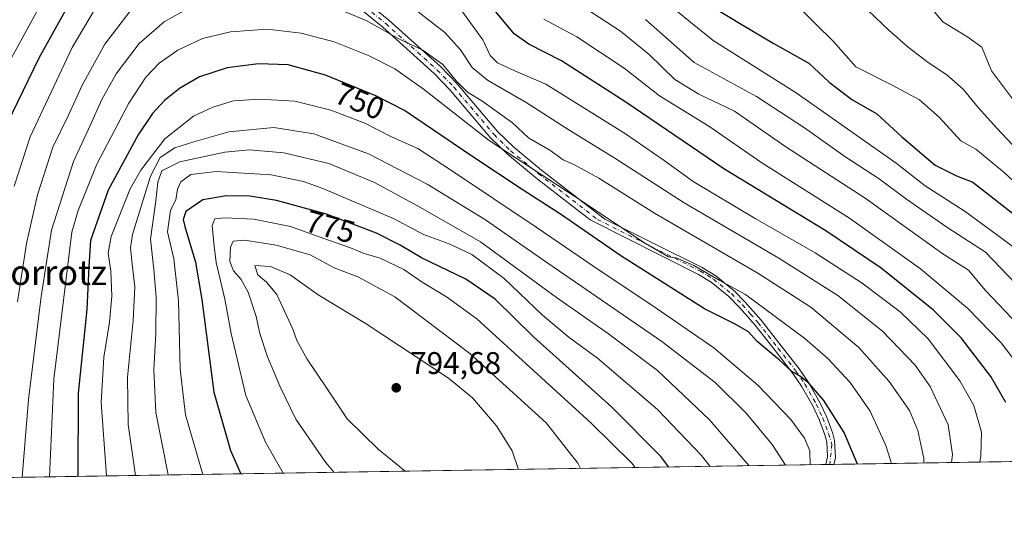
# Model space of a CAD drawing. Units: metres. Extents: x 606871 to 610301, y 4766282 to 4768649.
# Drawn here: x 607692 to 608008, y 4766282 to 4766441 of the extents above; entities that cross this region are included whole.
import ezdxf
from ezdxf.enums import TextEntityAlignment as Align

# ---------------------------------------------------------------- set-up
doc = ezdxf.new("R2010")
doc.units = ezdxf.units.M
doc.header["$MEASUREMENT"] = 0
doc.linetypes.add('DGN Style 4', pattern=[2.6384748266838614, 1.318413404963828, -0.6592067024819142, 0.001648016756204785, -0.6592067024819142])
for name, color, linetype, lineweight in [('Arbolado forestal CxS', 92, 'Continuous', 0), ('Camino Cxs', 7, 'Continuous', 0), ('Camino eje', 30, 'DGN Style 4', 13), ('Comarca CxS', 21, 'Continuous', 0), ('Comunidad Autónoma CxS', 142, 'Continuous', 0), ('Curva de nivel maestra', 30, 'Continuous', 30), ('Curva de nivel normal', 30, 'Continuous', 0), ('Espacio natural protegido CxS', 121, 'Continuous', 0), ('Municipio CxS', 4, 'Continuous', 0), ('Provincia CxS', 1, 'Continuous', 0), ('Punto de cota en terreno', 7, 'Continuous', 0), ('Rótulo de curva de nivel directora', 7, 'Continuous', 0), ('Rótulo de punto de cota en terreno', 7, 'Continuous', 0), ('Texto cartográfico', 7, 'Continuous', 0)]:
    doc.layers.add(name, color=color, linetype=linetype, lineweight=lineweight)
doc.styles.add('Style-Arial', font='txt')

# ---------------------------------------------------------------- blocks, each defined once
blk = doc.blocks.new('*U7')
at = {"layer": 'Arbolado forestal CxS', "color": 92, "linetype": 'Continuous', "lineweight": 0}
blk.add_polyline3d([(610047.3825000003, 4766331.721999999, 748.593599999993), (607142.6628999999, 4766285.6088, 843.0711000000011), (607121.7115000002, 4766295.390900001, 857.4628999999987), (607104.6139000002, 4766306.3049, 867.9943000000059), (607099.1101000002, 4766300.3005, 865.5660999999964), (607093.9864999996, 4766294.710700001, 862.9419000000053), (607081.9497999996, 4766292.587300001, 861.7589000000008), (607070.6201, 4766289.755100001, 860.4352999999975), (607055.8289000001, 4766289.1983, 859.6502000000038), (607058.3059, 4766284.2696, 856.6094000000012), (606907.1500000004, 4766281.869999999, 865.1922999999952), (606870.9400000004, 4768595.4, 795.9867999999989)], dxfattribs=at)
blk = doc.blocks.new('5PATER')
at = {"layer": 'Punto de cota en terreno', "linetype": 'Continuous', "lineweight": 0}
h = blk.add_hatch(color=51, dxfattribs=at)
edge = h.paths.add_edge_path()
edge.add_ellipse((0, 0), major_axis=(-0.1095731443231308, -0.1110710700762829), ratio=0.9994222409660322, start_angle=0, end_angle=360)

msp = doc.modelspace()

# ---------------------------------------------------------------- linework, layer by layer
at = {"layer": 'Arbolado forestal CxS', "color": 92, "linetype": 'Continuous', "lineweight": 0, "extrusion": (0.4024989952243973, 0.006389754124913639, 0.9153981264376576), "elevation": 275845.2705762693, "flags": 128}
msp.add_lwpolyline([(4756047.817574367, -625613.9936670392), (4756047.817574367, -625401.6993898638)], dxfattribs=at)
at = {"layer": 'Arbolado forestal CxS', "color": 92, "linetype": 'Continuous', "lineweight": 0, "extrusion": (-0.2350107228485048, -0.00373085498473746, 0.9719856176236901), "elevation": -159924.3541628667, "flags": 128}
msp.add_lwpolyline([(-4756047.784012057, 664559.1948088589), (-4756047.784012057, 664147.6726760676)], dxfattribs=at)
at = {"layer": 'Arbolado forestal CxS', "color": 92, "linetype": 'Continuous', "lineweight": 0, "extrusion": (0.4147309519664556, 0.006582516529089834, 0.9099202756050344), "elevation": 284196.2811284729, "flags": 128}
msp.add_lwpolyline([(4756050.161295014, -621631.9900678503), (4756050.161295014, -621630.584273164)], dxfattribs=at)
at = {"layer": 'Arbolado forestal CxS', "color": 92, "linetype": 'Continuous', "lineweight": 0, "extrusion": (0.3578622454046453, 0.005679908763209849, 0.9337571161444432), "elevation": 245338.7073129294, "flags": 128}
msp.add_lwpolyline([(4756050.16211026, -637969.0557839737), (4756050.162110261, -637967.6858762469)], dxfattribs=at)
at = {"layer": 'Camino Cxs', "color": 7, "linetype": 'Continuous', "lineweight": 0, "extrusion": (0.8087063491436198, 0.01283560507145534, 0.5880725194202221), "elevation": 553285.338671544, "flags": 128}
msp.add_lwpolyline([(4756050.161702637, -401336.4644500635), (4756050.161702637, -401332.1140985466)], dxfattribs=at)
at = {"layer": 'Camino Cxs', "color": 7, "linetype": 'Continuous', "lineweight": 0}
for points in [[(607797.4301000005, 4766451.5801, 747.3874999999972), (607810.6401000004, 4766440.670100001, 750.5626000000047), (607827.1801000005, 4766425.780099999, 754.7771999999969), (607832.5201000003, 4766420.2601, 757.7479000000022), (607845.3901000004, 4766405.0701, 760.6894999999931), (607850.6201, 4766399.960100001, 765.4426999999997), (607859.4901000002, 4766392.6601, 764.0622000000003), (607879.7901, 4766376.950099999, 764.6680999999954), (607910.9401000004, 4766361.450099999, 761.0893999999971), (607915.2801000001, 4766358.8101, 755.9755000000005), (607921.1300999997, 4766354.0601, 762.5476000000053), (607924.7401000002, 4766350.450099999, 761.4842999999966), (607929.8000999996, 4766344.630100001, 761.5556999999973), (607936.2401000002, 4766336.460100001, 765.3813999999985), (607941.9600999998, 4766329.0701, 768.5913), (607944.8501000004, 4766324.850099999, 769.0633999999991), (607948.5900999998, 4766318.3301, 770.334799999997), (607950.7001, 4766313.800100001, 771.0932999999933), (607952.6201, 4766308.720100001, 768.3650999999954), (607953.2801000001, 4766306.0801, 767.5157999999938), (607953.5900999998, 4766300.670100001, 766.715400000001), (607953.1401000004, 4766298.4801, 767.6754999999977), (607953.1391000003, 4766298.475299999, 767.6778000000049), (607950.5811000001, 4766298.434699999, 771.1964000000008), (607951.0800999999, 4766300.850099999, 769.6508999999934), (607950.8000999996, 4766305.700099999, 770.3347000000067), (607950.2301000003, 4766307.970100001, 771.5963999999949), (607948.4001000002, 4766312.8201, 773.4524999999995), (607946.3701, 4766317.1801, 772.0602999999975), (607942.7301000003, 4766323.520099999, 770.0917000000045), (607939.9401000004, 4766327.600099999, 768.3286999999983), (607934.2701000003, 4766334.920100001, 764.4281999999948), (607927.8800999997, 4766343.040100001, 765.4266000000061), (607922.9101, 4766348.7401, 763.869399999996), (607919.4501, 4766352.200099999, 764.3754000000046), (607913.8300999999, 4766356.7601, 756.5939000000071), (607909.7901, 4766359.2301, 760.3574999999983), (607875.0900999998, 4766376.790100001, 767.2829000000056), (607857.6201, 4766390.3201, 764.9290000000037), (607848.6201, 4766397.7301, 767.942599999995), (607843.2001, 4766403.030099999, 765.637600000002), (607830.3000999996, 4766418.2501, 757.7538999999962), (607825.1001000004, 4766423.620100001, 757.9820000000037), (607808.6801000005, 4766438.4001, 756.053), (607795.5601000005, 4766449.2301, 751.710699999996)], [(607797.4301000005, 4766451.5801, 747.3874999999972), (607810.6401000004, 4766440.670100001, 750.5626000000047), (607827.1801000005, 4766425.780099999, 754.7771999999969), (607832.5201000003, 4766420.2601, 757.7479000000022), (607845.3901000004, 4766405.0701, 760.6894999999931), (607850.6201, 4766399.960100001, 765.4426999999997), (607859.4901000002, 4766392.6601, 764.0622000000003), (607879.7901, 4766376.950099999, 764.6680999999954), (607910.9401000004, 4766361.450099999, 761.0893999999971), (607915.2801000001, 4766358.8101, 755.9755000000005), (607921.1300999997, 4766354.0601, 762.5476000000053), (607924.7401000002, 4766350.450099999, 761.4842999999966), (607929.8000999996, 4766344.630100001, 761.5556999999973), (607936.2401000002, 4766336.460100001, 765.3813999999985), (607941.9600999998, 4766329.0701, 768.5913), (607944.8501000004, 4766324.850099999, 769.0633999999991), (607948.5900999998, 4766318.3301, 770.334799999997), (607950.7001, 4766313.800100001, 771.0932999999933), (607952.6201, 4766308.720100001, 768.3650999999954), (607953.2801000001, 4766306.0801, 767.5157999999938), (607953.5900999998, 4766300.670100001, 766.715400000001), (607953.1401000004, 4766298.4801, 767.6754999999977), (607953.1391000003, 4766298.475299999, 767.6778000000049)], [(607950.5811000001, 4766298.434699999, 771.1964000000008), (607951.0800999999, 4766300.850099999, 769.6508999999934), (607950.8000999996, 4766305.700099999, 770.3347000000067), (607950.2301000003, 4766307.970100001, 771.5963999999949), (607948.4001000002, 4766312.8201, 773.4524999999995), (607946.3701, 4766317.1801, 772.0602999999975), (607942.7301000003, 4766323.520099999, 770.0917000000045), (607939.9401000004, 4766327.600099999, 768.3286999999983), (607934.2701000003, 4766334.920100001, 764.4281999999948), (607927.8800999997, 4766343.040100001, 765.4266000000061), (607922.9101, 4766348.7401, 763.869399999996), (607919.4501, 4766352.200099999, 764.3754000000046), (607913.8300999999, 4766356.7601, 756.5939000000071), (607909.7901, 4766359.2301, 760.3574999999983), (607875.0900999998, 4766376.790100001, 767.2829000000056), (607857.6201, 4766390.3201, 764.9290000000037), (607848.6201, 4766397.7301, 767.942599999995), (607843.2001, 4766403.030099999, 765.637600000002), (607830.3000999996, 4766418.2501, 757.7538999999962), (607825.1001000004, 4766423.620100001, 757.9820000000037), (607808.6801000005, 4766438.4001, 756.053), (607795.5601000005, 4766449.2301, 751.710699999996)]]:
    msp.add_polyline3d(points, dxfattribs=at)
at = {"layer": 'Camino eje', "color": 30, "linetype": 'DGN Style 4', "lineweight": 13}
msp.add_polyline3d([(607803.0551000005, 4766444.9901, 747.4608000000007), (607809.6601, 4766439.5351, 753.2504000000046), (607826.1401000004, 4766424.700099999, 756.4523999999948), (607831.4101, 4766419.255100001, 757.6361999999937), (607844.2950999998, 4766404.050100001, 763.0728999999993), (607849.6201, 4766398.845100001, 766.755999999994), (607858.5551000005, 4766391.4901, 764.5561000000016), (607867.2901, 4766384.725099999, 767.7675000000019), (607877.4401000004, 4766376.870100001, 765.7868000000017), (607894.7901, 4766368.090100001, 764.9250000000029), (607910.3651000002, 4766360.340100001, 760.5907000000007), (607912.5351, 4766359.020099999, 756.6438999999956), (607914.5551000005, 4766357.7851, 755.4256000000024), (607920.2901, 4766353.130100001, 763.4006999999983), (607923.8251, 4766349.595100001, 762.6339000000008), (607926.3551000003, 4766346.6851, 760.989400000006), (607928.8400999998, 4766343.835100001, 763.4731999999932), (607932.0601000005, 4766339.7501, 763.6244000000006), (607935.2550999997, 4766335.690099999, 764.7831000000006), (607940.9501, 4766328.335100001, 768.3389000000025), (607943.7901, 4766324.1851, 769.5761000000057), (607947.4801000003, 4766317.755100001, 771.0488999999943), (607949.5500999996, 4766313.3101, 772.2241999999969), (607951.4250999996, 4766308.345100001, 769.8044999999984), (607952.4433000004, 4766304.926100001, 766.9055999999982), (607951.8601000002, 4766298.455, 768.9579999999987)], dxfattribs=at)
at = {"layer": 'Comarca CxS', "color": 21, "linetype": 'Continuous', "lineweight": 0, "flags": 128}
msp.add_lwpolyline([(610301.110000845, 4766335.749982302), (606907.1500008191, 4766281.869982303), (606882.1240047774, 4767880.831391303)], dxfattribs=at)
at = {"layer": 'Comunidad Autónoma CxS', "color": 142, "linetype": 'Continuous', "lineweight": 0, "flags": 128}
msp.add_lwpolyline([(610301.110000845, 4766335.749982302), (606907.1500008191, 4766281.869982303), (606882.1240047774, 4767880.831391303), (606879.0147661023, 4768079.486927185), (606876.1215330965, 4768264.341424754), (606870.9400008193, 4768595.399982279), (607087.0550325114, 4768598.833291506), (610263.7600008451, 4768649.299982281), (610280.3961961464, 4767618.813512636), (610281.3558254812, 4767559.37173364)], close=True, dxfattribs=at)
at = {"layer": 'Curva de nivel maestra', "color": 30, "linetype": 'Continuous', "lineweight": 30, "flags": 128}
for points, elevation in [([(607710.2199999997, 4766449.450099999), (607698.5999999996, 4766428.450099999), (607688.2599999999, 4766407.350099999)], 725), ([(608008.1100000005, 4766318.3201), (608003.3899999997, 4766326.590100001), (607993.8600000005, 4766338.9901), (607985.0499999998, 4766347.840100001), (607968.2199999997, 4766361.3301), (607950.5, 4766373.220100001), (607917.8399999999, 4766393.040100001), (607886.5300000003, 4766414.450099999), (607865.9500000002, 4766427.590100001), (607855.4100000003, 4766432.960100001), (607850.75, 4766436.270099999), (607839.2300000006, 4766450.200099999)], 725), ([(607913.1600000003, 4766445.590100001), (607924, 4766439.100099999), (607933.6699999999, 4766433.340100001), (607945.0999999996, 4766426.940099999), (607951.6200000001, 4766420.800100001), (607958.9100000003, 4766415.280099999), (607966.8600000005, 4766410.630100001), (607974.8700000001, 4766403.3101), (607985.54, 4766394.280099999), (607992.3200000003, 4766390.800100001), (607997.6500000004, 4766388.770099999), (608010.3200000003, 4766378.9301)], 700), ([(607960.6294999998, 4766298.594500001), (607956.4000000004, 4766308.690099999), (607949.8600000005, 4766318.9801), (607945.2199999997, 4766324.340100001), (607942.4699999997, 4766326.5801), (607939.6399999997, 4766328.1601), (607935.5499999998, 4766331.9001), (607928.54, 4766337.840100001), (607925.7400000002, 4766340.9001), (607921.5099999999, 4766343.3201), (607911.6900000004, 4766348.280099999), (607884.8700000001, 4766365.2401), (607865.54, 4766378.600099999), (607853.6600000003, 4766386.210100001), (607837.5199999996, 4766396.960100001), (607815.6200000001, 4766411.770099999), (607806.4900000002, 4766416.4301), (607790.3200000003, 4766423.040100001), (607778.3899999997, 4766426.3201), (607768.8600000005, 4766426.700099999), (607758.8799999999, 4766425.350099999), (607750.0300000003, 4766422.5601), (607743.5599999996, 4766418.800100001), (607738.79, 4766414.9001), (607734.9000000004, 4766410.800100001), (607730.3600000005, 4766403.9101), (607720.7100000001, 4766386.2401), (607715.0599999996, 4766370.130100001), (607714.5800000001, 4766361.6601), (607713.9500000002, 4766348.0701), (607711.1500000004, 4766321.3101), (607711.0290999999, 4766294.631999999)], 750), ([(607900.2138999999, 4766297.635399999), (607897.6799999997, 4766300.9901), (607881.9299999997, 4766316.940099999), (607856.9400000004, 4766339.340100001), (607844.6299999999, 4766351.390100001), (607835.2400000002, 4766357.770099999), (607821.0700000003, 4766364.590100001), (607814.2699999996, 4766368.6501), (607806.6600000003, 4766372.4901), (607790.6900000004, 4766378.550100001), (607774.6399999997, 4766382.950099999), (607766.1399999997, 4766384.3301), (607758.6399999997, 4766384.450099999), (607751.0199999996, 4766383.120100001), (607745.6399999997, 4766379.390100001), (607744.79, 4766376.860099999), (607745.2699999996, 4766374.5801), (607748.6799999997, 4766363.220100001), (607750.7400000002, 4766351.220100001), (607754.5999999996, 4766321.610099999), (607759.8799999999, 4766302.960100001), (607763.2096999995, 4766295.4604)], 775), ([(607960.6295999996, 4766298.5942), (607960.6294999998, 4766298.594500001)], 750)]:
    msp.add_lwpolyline(points, dxfattribs=dict(at, elevation=elevation))
at = {"layer": 'Curva de nivel normal', "color": 30, "linetype": 'Continuous', "lineweight": 0, "flags": 128}
for points, elevation in [([(607706.7800000003, 4766459.789999999), (607686.4800000006, 4766422.49)], 720), ([(607728.7999999998, 4766444.859999999), (607719.6399999997, 4766432.99), (607712.4800000006, 4766419.800000001), (607708.0199999996, 4766410.220000001), (607703.0899999999, 4766399.960000001), (607698.1399999997, 4766384.76), (607694.6500000004, 4766369.189999999), (607691.7199999997, 4766350.460000001)], 735), ([(607746.7400000002, 4766444.550000001), (607738.7000000002, 4766440.100000001), (607730.6699999999, 4766433.220000001), (607723.2699999996, 4766423.439999999), (607718.7699999996, 4766415.289999999), (607715, 4766406.890000001), (607709.6299999999, 4766395.430000001), (607702.5599999996, 4766373.430000001), (607699.3499999996, 4766352.25), (607695.2300000006, 4766319.300000001), (607693.2034999998, 4766294.3488)], 740), ([(607981.8853000002, 4766298.931700001), (607981.8600000005, 4766300.359999999), (607980.0199999996, 4766309.310000001), (607977.2800000003, 4766315.730000001), (607970.8600000005, 4766324.980000001), (607961.0899999999, 4766335.869999999), (607945.7000000002, 4766348.800000001), (607928.7699999996, 4766359.67), (607895.6500000004, 4766378.91), (607877.8099999996, 4766390.029999999), (607869.8899999997, 4766394.42), (607866.4299999997, 4766395.949999999), (607862.1600000003, 4766399.039999999), (607855.2999999998, 4766403), (607850.2000000002, 4766407.76), (607840.4400000004, 4766414.859999999), (607835.8200000003, 4766417.640000001), (607832.1399999997, 4766421.199999999), (607827.9299999997, 4766426.42), (607821.4500000002, 4766431.050000001), (607813.7999999998, 4766434.710000001), (607803.3099999996, 4766440.539999999), (607793.5300000003, 4766444.600000001)], 740), ([(607990.7971999999, 4766299.073200001), (607991.0800000001, 4766301.630000001), (607989.7199999997, 4766311.180000001), (607983.9600000001, 4766323.390000001), (607979.1500000004, 4766330.27), (607968.6500000004, 4766341.109999999), (607954.4000000004, 4766352.52), (607935.5099999999, 4766364.5), (607905.2000000002, 4766382.180000001), (607882.9699999997, 4766396.460000001), (607868.5599999996, 4766405.32), (607854.5599999996, 4766414.310000001), (607842.1600000003, 4766421.42), (607837.3399999999, 4766425.480000001), (607833.5599999996, 4766431.16), (607828.5999999996, 4766436.680000001), (607818.5999999996, 4766444.359999999)], 735), ([(608016.1699999999, 4766338.91), (608001.7000000002, 4766354.17), (607996.25, 4766360.66), (607987.9900000002, 4766365.850000001), (607963.1100000005, 4766383.699999999), (607937.75, 4766400.100000001), (607921.2800000003, 4766411.49), (607909.9199999999, 4766417), (607902.2300000006, 4766421.65), (607893.9500000002, 4766429.710000001), (607884.7699999996, 4766437.100000001), (607873.4800000006, 4766444.52)], 715), ([(607899.9800000006, 4766445.84), (607914.4199999999, 4766434.119999999), (607941.0199999996, 4766417.380000001), (607973.0800000001, 4766394.890000001), (607982.29, 4766387.619999999), (607995.1299999999, 4766379.430000001), (608011.2100000001, 4766367.539999999)], 705), ([(607941.8200000003, 4766444.92), (607947.29, 4766439.390000001), (607952.8499999996, 4766433.949999999), (607960.1600000003, 4766425.76), (607971.7599999999, 4766419.890000001), (607980.5499999998, 4766415.16), (607986.8300000001, 4766409.600000001), (607993.7699999996, 4766402.029999999), (607998.6100000005, 4766399.33), (608007.6500000004, 4766391.949999999), (608032.9100000003, 4766368.5)], 695), ([(607983.6600000003, 4766445.369999999), (607987.9500000002, 4766440.16), (607995.6600000003, 4766435.380000001), (608000.5199999996, 4766431.960000001), (608003.6200000001, 4766424.439999999), (608010.3200000003, 4766415.42)], 685), ([(607716.3300000001, 4766443.92), (607709.2000000002, 4766431.92), (607695.8300000001, 4766403.300000001), (607690.6600000003, 4766387.539999999)], 730), ([(607999.8492000002, 4766299.2169), (608000.2100000001, 4766301.279999999), (608000.3399999999, 4766308.779999999), (607997.9199999999, 4766317.34), (607993.4699999997, 4766325.26), (607983.3099999996, 4766338.65), (607974.3300000001, 4766347.350000001), (607962.1799999997, 4766356.52), (607947.1600000003, 4766366.24), (607927.8799999999, 4766377.180000001), (607908.0199999996, 4766389.050000001), (607898.7599999999, 4766395.76), (607886.3399999999, 4766404.300000001), (607860.8899999997, 4766420.130000001), (607851.1500000004, 4766424.32), (607845.4100000003, 4766427.01), (607843.0499999998, 4766429.300000001), (607840.6900000004, 4766434.380000001), (607834.2300000006, 4766443.310000001)], 730), ([(607964.04, 4766443.77), (607970.8399999999, 4766437.369999999), (607976.8499999996, 4766432.060000001), (607983.3399999999, 4766427.100000001), (607989.2199999997, 4766423.189999999), (607994.4600000001, 4766418.560000001), (607999.29, 4766412.730000001), (608005.3099999996, 4766406.09), (608013.7999999998, 4766397.01)], 690), ([(608013.8099999996, 4766327.99), (608006.6600000003, 4766337.350000001), (607996.0199999996, 4766348.33), (607980.8899999997, 4766361.02), (607958.1299999999, 4766377.32), (607930.0199999996, 4766394.980000001), (607913.1100000005, 4766406.730000001), (607897.25, 4766416.430000001), (607886, 4766425.310000001), (607870.7999999998, 4766435.289999999), (607860.2100000001, 4766441.02)], 720), ([(608011.2300000006, 4766356.350000001), (608001.5999999996, 4766366.390000001), (607989.2999999998, 4766374.42), (607976.0199999996, 4766383.59), (607967.6200000001, 4766389.880000001), (607956.6600000003, 4766397.07), (607943.7300000006, 4766406.16), (607928.2999999998, 4766416.230000001), (607908.3300000001, 4766427.09), (607892.7699999996, 4766440.880000001)], 710), ([(607971.5844000002, 4766298.768200001), (607969.7800000003, 4766304.57), (607964.75, 4766315.470000001), (607958.3399999999, 4766324.699999999), (607951.1699999999, 4766332.390000001), (607943.7699999996, 4766338.82), (607924.8600000005, 4766352.850000001), (607916.3899999997, 4766357.470000001), (607908.2199999997, 4766362.16), (607902.6399999997, 4766364.57), (607900.1900000004, 4766364.960000001), (607892.7999999998, 4766369.130000001), (607870.1500000004, 4766384.180000001), (607842.7699999996, 4766402.180000001), (607821.5700000003, 4766418.67), (607812.5499999998, 4766425.050000001), (607804.2699999996, 4766429.24), (607793.0700000003, 4766433.710000001), (607782.5800000001, 4766436.539999999), (607771.6900000004, 4766437.76), (607759.8799999999, 4766436.939999999), (607750.9900000002, 4766434.779999999), (607743.0800000001, 4766431.060000001), (607737.0599999996, 4766426.9), (607732.8399999999, 4766422.449999999), (607727.3799999999, 4766414.09), (607717.1500000004, 4766394.600000001), (607711.1200000001, 4766379.730000001), (607709.1399999997, 4766372.779999999), (607703.4100000003, 4766325.710000001), (607701.9563999996, 4766294.4878)], 745), ([(607945.5579000004, 4766298.355000001), (607945.4500000002, 4766302.810000001), (607943.6500000004, 4766306.92), (607939.3499999996, 4766312.82), (607928.7999999998, 4766323.84), (607914.6500000004, 4766335.75), (607894.5499999998, 4766349.680000001), (607878.6399999997, 4766360.17), (607857.8099999996, 4766374.449999999), (607830.6299999999, 4766392.539999999), (607819.9100000003, 4766399.59), (607811.4600000001, 4766403.350000001), (607802.9400000004, 4766407.689999999), (607792, 4766411.810000001), (607780.5599999996, 4766414.699999999), (607769.3600000005, 4766415.390000001), (607760.9100000003, 4766414.789999999), (607754.2300000006, 4766412.789999999), (607748.0599999996, 4766409.970000001), (607738.9299999997, 4766402.699999999), (607731.2199999997, 4766392.600000001), (607727.75, 4766386.67), (607721.7000000002, 4766371.460000001), (607720.7999999998, 4766366.119999999), (607721.6100000005, 4766360.33), (607721.9199999999, 4766352.34), (607721.2199999997, 4766344), (607719.3799999999, 4766332.77), (607718.54, 4766318.279999999), (607720.1933000004, 4766294.7773)], 755), ([(607937.5717000002, 4766298.2282), (607933.3700000001, 4766304.82), (607925.04, 4766314.83), (607915.0800000001, 4766324.720000001), (607898.0199999996, 4766337.83), (607859.7800000003, 4766364.02), (607841.5800000001, 4766376.76), (607822.9199999999, 4766388.199999999), (607804.0999999996, 4766397.890000001), (607786.5800000001, 4766404.310000001), (607773.7599999999, 4766406.25), (607759.4100000003, 4766404.939999999), (607748.1699999999, 4766401.689999999), (607742.1500000004, 4766399.800000001), (607737.4400000004, 4766396.699999999), (607734.29, 4766390.680000001), (607728.5700000003, 4766372.100000001), (607727.9199999999, 4766367.75), (607728.4199999999, 4766362.560000001), (607729.25, 4766355.27), (607728.7599999999, 4766344.560000001), (607726.9500000002, 4766326.439999999), (607727.1699999999, 4766311.279999999), (607729.5563000003, 4766294.925899999)], 760), ([(607925.9413999999, 4766298.043600001), (607913.2400000002, 4766312.779999999), (607896.6399999997, 4766328.529999999), (607880.9800000006, 4766340.24), (607864.3300000001, 4766351.890000001), (607840.0099999999, 4766369.680000001), (607820, 4766381.09), (607806.0499999998, 4766388.66), (607791.3899999997, 4766394.810000001), (607777.0300000003, 4766398.189999999), (607766, 4766399.140000001), (607758.0700000003, 4766398.41), (607743.6900000004, 4766395.34), (607737.9000000004, 4766392.480000001), (607736.6600000003, 4766388.76), (607736.0700000003, 4766382.859999999), (607734.3200000003, 4766370.560000001), (607735.4000000004, 4766360.890000001), (607736.1600000003, 4766352.01), (607736, 4766340.4), (607735.3499999996, 4766328.779999999), (607735.9699999997, 4766315.130000001), (607739.9546999997, 4766295.091)], 765), ([(607913.4561999999, 4766297.8454), (607910.7100000001, 4766301.350000001), (607896.6799999997, 4766316.01), (607877.4400000004, 4766332.449999999), (607868.3399999999, 4766339.07), (607859.79, 4766346.220000001), (607847.5599999996, 4766357.980000001), (607837.1500000004, 4766365.619999999), (607829.9500000002, 4766369.100000001), (607821.6799999997, 4766372.08), (607812.2999999998, 4766377.060000001), (607789.4900000002, 4766386.810000001), (607783.3399999999, 4766388.980000001), (607772.9699999997, 4766391.17), (607755.3600000005, 4766392.189999999), (607747.1900000004, 4766391.230000001), (607744.0599999996, 4766388.930000001), (607742.9800000006, 4766386.560000001), (607742.3799999999, 4766383.140000001), (607740.6900000004, 4766379.810000001), (607739.7199999997, 4766372.92), (607741.75, 4766364.279999999), (607743.29, 4766350.82), (607743.8300000001, 4766328.92), (607745.5099999999, 4766314.289999999), (607751.0236000001, 4766295.2667)], 770), ([(607889.4468, 4766297.464299999), (607888.3899999997, 4766298.859999999), (607875.2999999998, 4766311.779999999), (607838.7699999996, 4766345.050000001), (607829.0499999998, 4766352.140000001), (607821.25, 4766356.779999999), (607815.4000000004, 4766360.83), (607807.8200000003, 4766364.49), (607802.7400000002, 4766366.02), (607798.3499999996, 4766367.83), (607791.3499999996, 4766370.189999999), (607779.1200000001, 4766374.600000001), (607767.4000000004, 4766377), (607758.1200000001, 4766377.41), (607754.8600000005, 4766377.039999999), (607754.0700000003, 4766374.890000001), (607754.5700000003, 4766369.32), (607755.29, 4766363.119999999), (607758.0700000003, 4766351.33), (607760.1900000004, 4766340.32), (607764.8600000005, 4766320.58), (607771.0800000001, 4766305.619999999), (607776.7597000003, 4766295.6753)], 780), ([(607872.0023999996, 4766297.1873), (607871.1299999999, 4766298.880000001), (607860.9600000001, 4766311.76), (607836.5099999999, 4766334.02), (607812.54, 4766352.08), (607800.7400000002, 4766358.470000001), (607793.1100000005, 4766361.4), (607785.4500000002, 4766365.529999999), (607774.5, 4766368.640000001), (607764.4299999997, 4766370.210000001), (607760.8099999996, 4766369.869999999), (607759.8899999997, 4766367.980000001), (607759.7599999999, 4766363.4), (607760.8499999996, 4766360.449999999), (607763.3200000003, 4766357.640000001), (607765.5300000003, 4766353.560000001), (607768.0999999996, 4766345.76), (607769.3300000001, 4766340.41), (607771.7999999998, 4766332.880000001), (607775.8300000001, 4766323.25), (607780.8399999999, 4766312.92), (607790.3700000001, 4766299.17), (607793.1153999995, 4766295.934900001)], 785), ([(607852.1607999997, 4766296.872300001), (607850.0700000003, 4766302.84), (607845.0999999996, 4766310.859999999), (607837.3799999999, 4766319.810000001), (607829.7100000001, 4766326.100000001), (607803.3700000001, 4766343.42), (607787.9500000002, 4766352.77), (607779.0800000001, 4766359.16), (607772.6900000004, 4766361.810000001), (607767.7400000002, 4766362.16), (607768.6799999997, 4766359.189999999), (607771.4699999997, 4766356.800000001), (607774.7699999996, 4766352.84), (607779.8499999996, 4766341.74), (607781.1399999997, 4766338.08), (607784.4199999999, 4766332.140000001), (607790.7100000001, 4766322.960000001), (607797.29, 4766313.050000001), (607807.2400000002, 4766303.4), (607815.8235999999, 4766296.295399999)], 790)]:
    msp.add_lwpolyline(points, dxfattribs=dict(at, elevation=elevation))
at = {"layer": 'Espacio natural protegido CxS', "color": 121, "linetype": 'Continuous', "lineweight": 0, "flags": 128}
msp.add_lwpolyline([(610301.110000845, 4766335.749982302), (606907.1500008191, 4766281.869982303), (606882.1240047774, 4767880.831391303), (606879.0147661023, 4768079.486927185), (606876.1215330965, 4768264.341424754), (606870.9400008193, 4768595.399982279), (607087.0550325114, 4768598.833291506), (610263.7600008451, 4768649.299982281), (610280.3961961464, 4767618.813512636), (610281.3558254812, 4767559.37173364)], close=True, dxfattribs=at)
at = {"layer": 'Municipio CxS', "color": 4, "linetype": 'Continuous', "lineweight": 0, "flags": 128}
msp.add_lwpolyline([(610301.110000845, 4766335.749982302), (606907.1500008191, 4766281.869982303), (606882.1240047774, 4767880.831391303)], dxfattribs=at)
at = {"layer": 'Provincia CxS', "color": 1, "linetype": 'Continuous', "lineweight": 0, "flags": 128}
msp.add_lwpolyline([(610301.110000845, 4766335.749982302), (606907.1500008191, 4766281.869982303), (606882.1240047774, 4767880.831391303), (606879.0147661023, 4768079.486927185), (606876.1215330965, 4768264.341424754), (606870.9400008193, 4768595.399982279), (607087.0550325114, 4768598.833291506), (610263.7600008451, 4768649.299982281), (610280.3961961464, 4767618.813512636), (610281.3558254812, 4767559.37173364)], close=True, dxfattribs=at)

# ---------------------------------------------------------------- block references
at = {"layer": 'Arbolado forestal CxS', "color": 92, "linetype": 'Continuous', "lineweight": 0}
msp.add_blockref('*U7', (0, 0), dxfattribs=at)
at = {"layer": 'Punto de cota en terreno', "color": 7, "linetype": 'Continuous', "lineweight": 0, "xscale": 10, "yscale": 10, "zscale": 10}
msp.add_blockref('5PATER', (607813, 4766323, 794.679999999993), dxfattribs=at)

# ---------------------------------------------------------------- texts
at = {"layer": 'Rótulo de curva de nivel directora', "color": 7, "linetype": 'Continuous', "lineweight": 0, "style": 'Style-Arial'}
for s, rotation, p in [('750', 337.7661240928319, (607801.2918283027, 4766414.740910907)), ('775', 344.6694261337802, (607791.8968538261, 4766374.556821073))]:
    msp.add_text(s, height=7.000000000000002, rotation=rotation, dxfattribs=at).set_placement(p, align=Align.MIDDLE_CENTER)
at = {"layer": 'Rótulo de punto de cota en terreno', "color": 7, "linetype": 'Continuous', "lineweight": 0, "style": 'Style-Arial'}
msp.add_text('794,68', height=7.000000000000002, dxfattribs=at).set_placement((607817.4096999997, 4766327.409700001))
at = {"layer": 'Texto cartográfico', "color": 7, "linetype": 'Continuous', "lineweight": 0, "style": 'Style-Arial'}
msp.add_text('Arrizorrotz', height=8, dxfattribs=at).set_placement((607693.2733439021, 4766359.880150001), align=Align.MIDDLE_CENTER)

doc.saveas('drawing.dxf')
